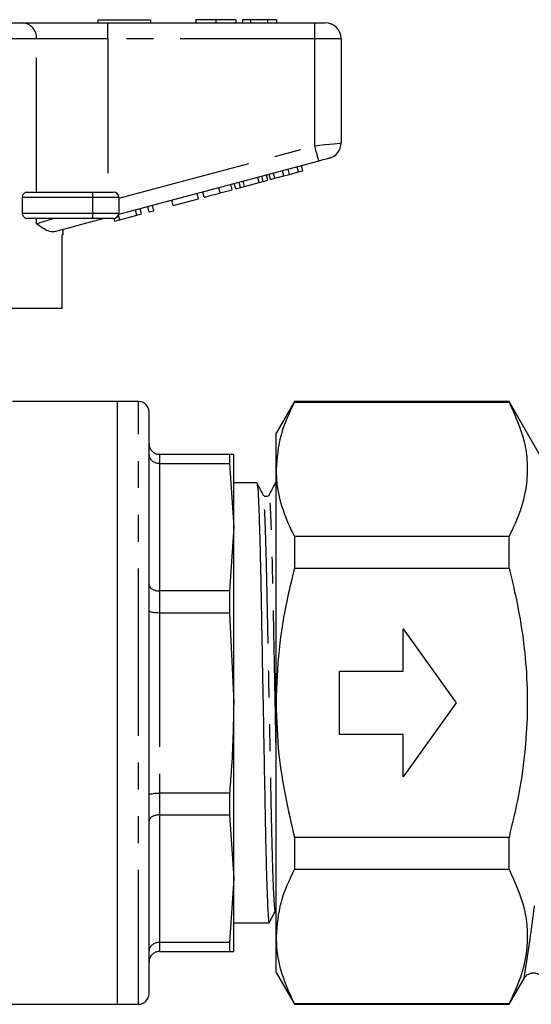
# Model space of a CAD drawing. Extents: x 112 to 291, y 53 to 285.
# Drawn here: x 212 to 236, y 228 to 274 of the extents above; entities that cross this region are included whole.
import ezdxf

# ---------------------------------------------------------------- set-up
doc = ezdxf.new("R2010")
doc.units = 0
doc.linetypes.add('PHANTOM', pattern=[12.7, 6.35, -1.27, 1.27, -1.27, 1.27, -1.27])
doc.layers.get('0').update_dxf_attribs({"linetype": 'CONTINUOUS'})

msp = doc.modelspace()

# ---------------------------------------------------------------- linework, layer by layer
at = {"color": 7, "linetype": 'CONTINUOUS'}
for p, q in [((199.924, 274.017), (212.375, 274.017)), ((212.375, 274.017), (216.385, 274.017)), ((215.9, 274.167), (215.9, 274.017)), ((215.9, 274.167), (218.4, 274.167)), ((216.385, 274.017), (226.15, 274.017)), ((218.4, 274.167), (218.4, 274.017)), ((220.528, 274.167), (220.528, 274.017)), ((221.476, 274.167), (221.476, 274.017)), ((222.419, 274.167), (222.419, 274.017)), ((222.739, 274.167), (222.739, 274.017)), ((223.124, 274.167), (222.739, 274.167)), ((223.927, 274.167), (223.124, 274.167)), ((223.124, 274.167), (223.124, 274.017)), ((223.927, 274.167), (223.927, 274.017)), ((224.342, 274.167), (223.927, 274.167)), ((224.342, 274.167), (224.342, 274.017)), ((226.15, 274.017), (226.65, 274.017)), ((227.4, 273.267), (227.4, 268.343)), ((226.344, 267.484), (216.891, 264.951)), ((225.38, 266.967), (225.315, 267.209)), ((225.596, 267.025), (225.532, 267.267)), ((223.711, 266.52), (223.646, 266.761)), ((223.943, 266.582), (223.878, 266.824)), ((224.058, 266.613), (223.993, 266.854)), ((224.274, 266.671), (224.21, 266.912)), ((224.274, 266.671), (224.699, 266.785)), ((224.699, 266.785), (224.634, 267.026)), ((224.699, 266.785), (224.958, 266.854)), ((224.958, 266.854), (224.893, 267.096)), ((224.958, 266.854), (225.38, 266.967)), ((225.38, 266.967), (225.596, 267.025)), ((222.259, 266.131), (222.194, 266.372)), ((222.417, 266.173), (222.352, 266.415)), ((222.649, 266.235), (222.584, 266.477)), ((222.649, 266.235), (222.834, 266.285)), ((222.834, 266.285), (222.769, 266.526)), ((222.834, 266.285), (223.526, 266.47)), ((223.526, 266.47), (223.461, 266.712)), ((223.526, 266.47), (223.711, 266.52)), ((223.711, 266.52), (223.943, 266.582)), ((224.058, 266.613), (224.274, 266.671)), ((212.554, 266.017), (215.65, 266.017)), ((215.65, 266.017), (216.65, 266.017)), ((220.655, 265.701), (220.591, 265.943)), ((220.937, 265.777), (220.872, 266.018)), ((221.682, 265.976), (222.259, 266.131)), ((222.417, 266.173), (222.649, 266.235)), ((212.351, 265.017), (212.351, 265.767)), ((216.9, 265.767), (216.9, 265.017)), ((218.553, 265.138), (218.489, 265.379)), ((219.463, 265.382), (219.399, 265.623)), ((219.463, 265.382), (220.655, 265.701)), ((216.941, 264.706), (216.882, 264.926)), ((216.941, 264.706), (217.751, 264.923)), ((217.751, 264.923), (217.687, 265.165)), ((217.751, 264.923), (217.968, 264.981)), ((217.968, 264.981), (217.903, 265.223)), ((218.337, 265.08), (218.272, 265.321)), ((218.337, 265.08), (218.553, 265.138)), ((215.65, 264.767), (212.554, 264.767)), ((216.65, 264.767), (215.65, 264.767)), ((216.711, 264.644), (216.678, 264.769)), ((216.711, 264.644), (216.941, 264.706)), ((214.275, 264.017), (214.227, 264.017)), ((214.227, 260.517), (214.227, 264.017)), ((214.275, 264.017), (214.275, 264.25)), ((214.227, 260.517), (206.95, 260.517)), ((216.825, 256.117), (211.881, 256.117)), ((217.825, 256.117), (216.825, 256.117)), ((216.825, 256.117), (216.825, 241.867)), ((225.191, 256.117), (224.325, 254.617)), ((235.325, 256.117), (225.191, 256.117)), ((225.191, 256.117), (225.191, 256.091)), ((225.191, 256.091), (235.325, 256.091)), ((236.768, 253.618), (235.325, 256.117)), ((235.325, 256.091), (235.325, 256.117)), ((218.325, 241.867), (218.325, 255.617)), ((224.325, 252.909), (224.325, 254.617)), ((222.124, 253.617), (218.825, 253.617)), ((222.124, 253.617), (222.124, 253.191)), ((222.325, 250.176), (222.325, 253.617)), ((218.825, 253.191), (222.124, 253.191)), ((222.124, 253.191), (222.325, 250.176)), ((224.325, 241.867), (224.325, 252.909)), ((223.42, 252.267), (222.325, 252.267)), ((224.325, 252.267), (224.289, 252.267)), ((222.325, 250.176), (222.124, 247.16)), ((222.325, 241.867), (222.325, 250.176)), ((225.191, 249.727), (225.191, 248.231)), ((235.325, 249.727), (225.191, 249.727)), ((235.325, 248.231), (235.325, 249.727)), ((225.191, 248.231), (235.325, 248.231)), ((222.124, 247.16), (218.825, 247.16)), ((222.124, 247.16), (222.124, 246.132)), ((218.825, 246.132), (222.124, 246.132)), ((222.124, 246.132), (222.325, 241.867)), ((230.325, 245.367), (232.825, 241.867)), ((230.325, 243.367), (230.325, 245.367)), ((227.325, 243.367), (230.325, 243.367)), ((227.325, 240.367), (227.325, 243.367)), ((216.825, 241.867), (216.825, 227.617)), ((218.325, 228.117), (218.325, 241.867)), ((222.325, 233.559), (222.325, 241.867)), ((224.325, 230.825), (224.325, 241.867)), ((232.825, 241.867), (230.325, 238.367)), ((230.325, 240.367), (227.325, 240.367)), ((230.325, 238.367), (230.325, 240.367)), ((222.124, 237.602), (218.825, 237.602)), ((222.124, 237.602), (222.124, 236.574)), ((218.825, 236.574), (222.124, 236.574)), ((222.124, 236.574), (222.325, 233.559)), ((235.325, 235.503), (225.191, 235.503)), ((225.191, 235.503), (225.191, 234.007)), ((235.325, 234.007), (235.325, 235.503)), ((225.191, 234.007), (235.325, 234.007)), ((222.325, 233.559), (222.124, 230.543)), ((222.325, 230.117), (222.325, 233.559)), ((222.325, 231.467), (223.997, 231.467)), ((222.124, 230.543), (218.825, 230.543)), ((222.124, 230.543), (222.124, 230.117)), ((224.325, 229.117), (224.325, 230.825)), ((218.825, 230.117), (222.124, 230.117)), ((224.325, 229.117), (225.191, 227.617)), ((235.325, 227.617), (236.049, 228.871)), ((235.325, 227.643), (225.191, 227.643)), ((225.191, 227.643), (225.191, 227.617)), ((235.325, 227.617), (235.325, 227.643)), ((199.15, 227.617), (216.825, 227.617)), ((216.825, 227.617), (217.825, 227.617)), ((225.191, 227.617), (235.325, 227.617))]:
    msp.add_line(p, q, dxfattribs=at)
at = {"color": 8, "linetype": 'PHANTOM'}
for p, q in [((216.385, 273.267), (216.385, 274.017)), ((226.15, 273.267), (226.15, 274.017)), ((213.009, 273.267), (199.291, 273.267)), ((213.009, 266.017), (213.009, 273.267)), ((216.385, 273.267), (213.009, 273.267)), ((216.385, 273.267), (216.385, 266.017)), ((226.15, 273.267), (216.385, 273.267)), ((227.4, 273.267), (226.15, 273.267)), ((226.15, 268.209), (226.15, 273.267)), ((216.9, 265.73), (226.15, 268.209)), ((215.65, 266.017), (215.65, 265.767)), ((221.682, 265.976), (221.617, 266.218)), ((215.65, 265.767), (212.351, 265.767)), ((215.65, 265.767), (215.65, 265.017)), ((216.9, 265.767), (215.65, 265.767)), ((212.351, 265.017), (215.65, 265.017)), ((215.65, 265.017), (215.65, 264.767)), ((215.65, 265.017), (216.9, 265.017)), ((213.009, 264.518), (213.009, 264.767)), ((217.825, 241.867), (217.825, 256.117)), ((218.825, 253.617), (218.825, 253.191)), ((218.825, 253.191), (218.825, 247.16)), ((218.825, 247.16), (218.825, 246.132)), ((218.825, 246.132), (218.825, 237.602)), ((217.825, 227.617), (217.825, 241.867)), ((218.825, 237.602), (218.825, 236.574)), ((218.825, 236.574), (218.825, 230.543)), ((218.825, 230.543), (218.825, 230.117))]:
    msp.add_line(p, q, dxfattribs=at)
at = {"color": 8, "linetype": 'PHANTOM', "flags": 128}
for points in [[(226.15, 268.209), (226.394, 268.235), (226.628, 268.26), (226.844, 268.283), (227.034, 268.303), (227.189, 268.32), (227.305, 268.332), (227.376, 268.34), (227.4, 268.343)], [(226.344, 267.484), (226.34, 267.498), (226.329, 267.539), (226.311, 267.606), (226.287, 267.696), (226.258, 267.806), (226.224, 267.931), (226.188, 268.067), (226.15, 268.209)], [(213.009, 264.518), (213.239, 264.591), (213.501, 264.675), (213.792, 264.767)]]:
    msp.add_lwpolyline(points, dxfattribs=at)
at = {"color": 7, "linetype": 'CONTINUOUS', "flags": 128}
for points in [[(226.844, 267.618), (226.834, 267.616), (226.806, 267.608), (226.76, 267.596), (226.697, 267.579), (226.622, 267.559), (226.535, 267.535), (226.441, 267.51), (226.344, 267.484)], [(216.204, 264.767), (215.369, 264.544), (214.573, 264.33), (213.841, 264.134)]]:
    msp.add_lwpolyline(points, dxfattribs=at)
at = {"color": 8, "linetype": 'PHANTOM'}
msp.add_arc((212.312, 273.321), 0.699, 355.5784, 84.7609, dxfattribs=at)
at = {"color": 7, "linetype": 'CONTINUOUS'}
for centre, radius, start, end in [((226.65, 273.267), 0.75, 0, 90), ((226.65, 268.343), 0.75, 285, 0), ((216.65, 265.767), 0.25, 0, 90), ((216.65, 265.017), 0.25, 270, 0), ((217.825, 255.617), 0.5, 0, 90), ((217.825, 228.117), 0.5, 270, 0)]:
    msp.add_arc(centre, radius, start, end, dxfattribs=at)
for points, knots in [([(221.476, 274.167), (221.364, 274.167), (221.142, 274.167), (220.858, 274.167), (220.576, 274.167), (220.548, 274.167), (220.528, 274.167)], [0, 0, 0, 0, 0.186979, 0.373654, 0.560821, 1, 1, 1, 1]), ([(222.419, 274.167), (222.411, 274.167), (222.395, 274.167), (222.206, 274.167), (221.872, 274.167), (221.608, 274.167), (221.476, 274.167)], [0, 0, 0, 0, 0.2811064, 0.5609001, 0.7803958, 1, 1, 1, 1]), ([(212.351, 265.767), (212.352, 265.791), (212.356, 265.837), (212.382, 265.906), (212.428, 265.968), (212.489, 266.01), (212.534, 266.015), (212.554, 266.017)], [0, 0, 0, 0, 0.1558005, 0.3110034, 0.5190859, 0.7839083, 1, 1, 1, 1]), ([(220.937, 265.777), (220.945, 265.779), (220.961, 265.783), (221.116, 265.825), (221.396, 265.9), (221.586, 265.951), (221.682, 265.976)], [0, 0, 0, 0, 0.2809704, 0.5603293, 0.7792149, 1, 1, 1, 1]), ([(212.554, 264.767), (212.528, 264.771), (212.478, 264.778), (212.416, 264.83), (212.374, 264.895), (212.354, 264.959), (212.352, 265), (212.351, 265.017)], [0, 0, 0, 0, 0.282055, 0.532756, 0.726155, 0.885112, 1, 1, 1, 1]), ([(213.841, 264.134), (213.752, 264.138), (213.522, 264.147), (213.215, 264.378), (213.01, 264.517), (213.009, 264.518)], [0, 0, 0, 0, 0.38326, 0.996261, 1, 1, 1, 1]), ([(225.191, 256.091), (224.946, 255.571), (224.454, 254.525), (224.368, 253.45), (224.325, 252.909)], [0, 0, 0, 0, 0.496259, 1, 1, 1, 1]), ([(235.325, 256.091), (235.605, 255.468), (236.029, 254.525), (236.207, 253.234), (236.177, 252.155), (235.912, 250.978), (235.521, 250.145), (235.325, 249.727)], [0, 0, 0, 0, 0.2972029, 0.4494209, 0.6016278, 0.7998107, 1, 1, 1, 1]), ([(218.325, 254.117), (218.325, 254.115), (218.325, 254.076), (218.337, 253.981), (218.396, 253.842), (218.51, 253.718), (218.658, 253.633), (218.769, 253.623), (218.825, 253.617)], [0, 0, 0, 0, 0.006935, 0.151475, 0.36659, 0.578669, 0.789311, 1, 1, 1, 1]), ([(218.325, 253.606), (218.325, 253.605), (218.325, 253.572), (218.337, 253.494), (218.396, 253.378), (218.51, 253.275), (218.658, 253.205), (218.769, 253.196), (218.825, 253.191)], [0, 0, 0, 0, 0.006936, 0.151477, 0.366594, 0.578672, 0.789311, 1, 1, 1, 1]), ([(222.325, 253.617), (222.304, 253.617), (222.277, 253.617), (222.154, 253.617), (222.124, 253.617)], [0, 0, 0, 0, 0.751498, 1, 1, 1, 1]), ([(224.325, 252.909), (224.333, 252.691), (224.357, 252.047), (224.606, 250.978), (224.995, 250.145), (225.191, 249.727)], [0, 0, 0, 0, 0.203408, 0.599699, 1, 1, 1, 1]), ([(224.325, 252.045), (224.324, 252.056), (224.311, 252.26), (224.298, 252.329), (224.285, 252.247), (224.284, 252.235)], [0, 0, 0, 0, 0.0472824, 0.8651476, 1, 1, 1, 1]), ([(223.722, 251.696), (223.672, 251.791), (223.574, 251.979), (223.475, 252.168), (223.425, 252.262)], [0, 0, 0, 0, 0.499991, 1, 1, 1, 1]), ([(223.426, 252.236), (223.435, 252.202), (223.455, 252.128), (223.491, 251.537), (223.529, 250.563), (223.567, 249.241), (223.602, 247.665), (223.634, 245.882), (223.671, 243.928), (223.709, 241.859), (223.747, 239.79), (223.783, 237.837), (223.815, 236.056), (223.851, 234.481), (223.888, 233.162), (223.927, 232.189), (223.964, 231.578), (223.986, 231.504), (223.997, 231.468)], [0, 0, 0, 0, 0.051532, 0.115237, 0.179794, 0.243923, 0.306392, 0.367493, 0.430644, 0.495057, 0.559471, 0.622621, 0.683722, 0.746191, 0.81032, 0.874877, 0.938582, 1, 1, 1, 1]), ([(224.284, 252.262), (224.235, 252.168), (224.138, 251.979), (224.04, 251.791), (223.992, 251.697)], [0, 0, 0, 0, 0.500007, 1, 1, 1, 1]), ([(223.992, 251.697), (223.974, 251.674), (223.94, 251.627), (223.835, 251.609), (223.755, 251.647), (223.732, 251.681), (223.722, 251.697)], [0, 0, 0, 0, 0.277747, 0.542539, 0.784365, 1, 1, 1, 1]), ([(225.191, 248.231), (225.077, 247.765), (224.768, 246.493), (224.409, 244.371), (224.353, 242.705), (224.325, 241.867)], [0, 0, 0, 0, 0.223766, 0.609892, 1, 1, 1, 1]), ([(235.325, 248.231), (235.411, 247.884), (235.793, 246.336), (236.236, 243.496), (236.196, 240.264), (235.822, 237.591), (235.491, 236.201), (235.325, 235.503)], [0, 0, 0, 0, 0.083395, 0.371691, 0.667076, 0.832994, 1, 1, 1, 1]), ([(218.325, 247.452), (218.325, 247.451), (218.325, 247.428), (218.337, 247.373), (218.396, 247.291), (218.51, 247.219), (218.658, 247.17), (218.769, 247.163), (218.825, 247.16)], [0, 0, 0, 0, 0.0069422, 0.1514751, 0.3665925, 0.5786731, 0.7893126, 1, 1, 1, 1]), ([(218.325, 246.219), (218.325, 246.219), (218.325, 246.212), (218.337, 246.195), (218.396, 246.171), (218.51, 246.149), (218.658, 246.135), (218.769, 246.133), (218.825, 246.132)], [0, 0, 0, 0, 0.006938, 0.151473, 0.366589, 0.57867, 0.789311, 1, 1, 1, 1]), ([(222.325, 241.867), (222.304, 240.797), (222.277, 239.373), (222.154, 237.955), (222.124, 237.602)], [0, 0, 0, 0, 0.751498, 1, 1, 1, 1]), ([(224.325, 241.867), (224.349, 241.05), (224.414, 238.902), (224.894, 236.803), (225.191, 235.503)], [0, 0, 0, 0, 0.3804874, 1, 1, 1, 1]), ([(218.325, 237.515), (218.325, 237.516), (218.325, 237.522), (218.337, 237.539), (218.396, 237.563), (218.51, 237.585), (218.658, 237.6), (218.769, 237.602), (218.825, 237.602)], [0, 0, 0, 0, 0.006938, 0.151473, 0.366589, 0.57867, 0.789311, 1, 1, 1, 1]), ([(218.825, 236.574), (218.769, 236.571), (218.658, 236.565), (218.51, 236.516), (218.396, 236.443), (218.337, 236.362), (218.325, 236.306), (218.325, 236.283), (218.325, 236.282)], [0, 0, 0, 0, 0.2106874, 0.4213269, 0.6334075, 0.8485249, 0.9930578, 1, 1, 1, 1]), ([(225.191, 234.007), (224.946, 233.488), (224.454, 232.441), (224.368, 231.367), (224.325, 230.825)], [0, 0, 0, 0, 0.496259, 1, 1, 1, 1]), ([(235.325, 234.007), (235.605, 233.384), (236.029, 232.441), (236.207, 231.151), (236.177, 230.072), (235.912, 228.894), (235.521, 228.062), (235.325, 227.643)], [0, 0, 0, 0, 0.297203, 0.449421, 0.601628, 0.799811, 1, 1, 1, 1]), ([(224.003, 231.473), (224.052, 231.567), (224.151, 231.755), (224.25, 231.944), (224.299, 232.038)], [0, 0, 0, 0, 0.500007, 1, 1, 1, 1]), ([(218.825, 230.543), (218.769, 230.539), (218.658, 230.53), (218.51, 230.46), (218.396, 230.356), (218.337, 230.241), (218.325, 230.162), (218.325, 230.129), (218.325, 230.128)], [0, 0, 0, 0, 0.210689, 0.421328, 0.633406, 0.848523, 0.993064, 1, 1, 1, 1]), ([(224.325, 230.825), (224.333, 230.607), (224.357, 229.964), (224.606, 228.894), (224.995, 228.062), (225.191, 227.643)], [0, 0, 0, 0, 0.203408, 0.599699, 1, 1, 1, 1]), ([(218.825, 230.117), (218.769, 230.112), (218.658, 230.101), (218.51, 230.017), (218.396, 229.892), (218.337, 229.753), (218.325, 229.658), (218.325, 229.619), (218.325, 229.617)], [0, 0, 0, 0, 0.210689, 0.421331, 0.63341, 0.848525, 0.993065, 1, 1, 1, 1]), ([(222.124, 230.117), (222.154, 230.117), (222.277, 230.117), (222.304, 230.117), (222.325, 230.117)], [0, 0, 0, 0, 0.248502, 1, 1, 1, 1]), ([(236.051, 228.869), (236.07, 228.898), (236.119, 228.971), (236.24, 229.057), (236.404, 229.111), (236.583, 229.102), (236.727, 229.047), (236.791, 228.985), (236.812, 228.964)], [0, 0, 0, 0, 0.119218, 0.298715, 0.492359, 0.697534, 0.900881, 1, 1, 1, 1])]:
    msp.add_open_spline(points, degree=3, knots=knots, dxfattribs=at)
at = {"color": 8, "linetype": 'PHANTOM'}
for points, knots in [([(224.299, 232.064), (224.297, 232.052), (224.284, 231.972), (224.26, 232.176), (224.223, 232.706), (224.184, 233.641), (224.146, 234.885), (224.111, 236.376), (224.079, 238.061), (224.043, 239.908), (224.005, 241.864), (223.967, 243.822), (223.93, 245.669), (223.898, 247.354), (223.859, 249.007), (223.818, 250.301), (223.779, 251.154), (223.748, 251.595), (223.73, 251.65), (223.722, 251.674)], [0, 0, 0, 0, 0.010618, 0.071658, 0.134712, 0.19861, 0.262082, 0.323913, 0.384389, 0.446894, 0.510649, 0.574404, 0.636908, 0.697385, 0.759215, 0.843005, 0.900038, 0.956186, 1, 1, 1, 1]), ([(224.325, 239.887), (224.324, 239.895), (224.312, 240.531), (224.286, 241.877), (224.248, 243.825), (224.211, 245.674), (224.179, 247.359), (224.144, 248.849), (224.106, 250.094), (224.068, 251.029), (224.031, 251.559), (224.006, 251.763), (223.993, 251.683), (223.991, 251.671)], [0, 0, 0, 0, 0.001546, 0.11236, 0.223174, 0.331814, 0.43693, 0.544399, 0.654722, 0.765783, 0.875379, 0.981475, 1, 1, 1, 1]), ([(236.042, 228.875), (236.041, 228.868), (236.034, 228.824), (236.066, 229.026), (236.137, 229.475), (236.245, 230.182), (236.38, 231.106), (236.482, 231.884), (236.534, 232.277)], [0, 0, 0, 0, 0.036574, 0.236306, 0.420141, 0.60883, 0.802238, 1, 1, 1, 1])]:
    msp.add_open_spline(points, degree=3, knots=knots, dxfattribs=at)

doc.saveas('drawing.dxf')
